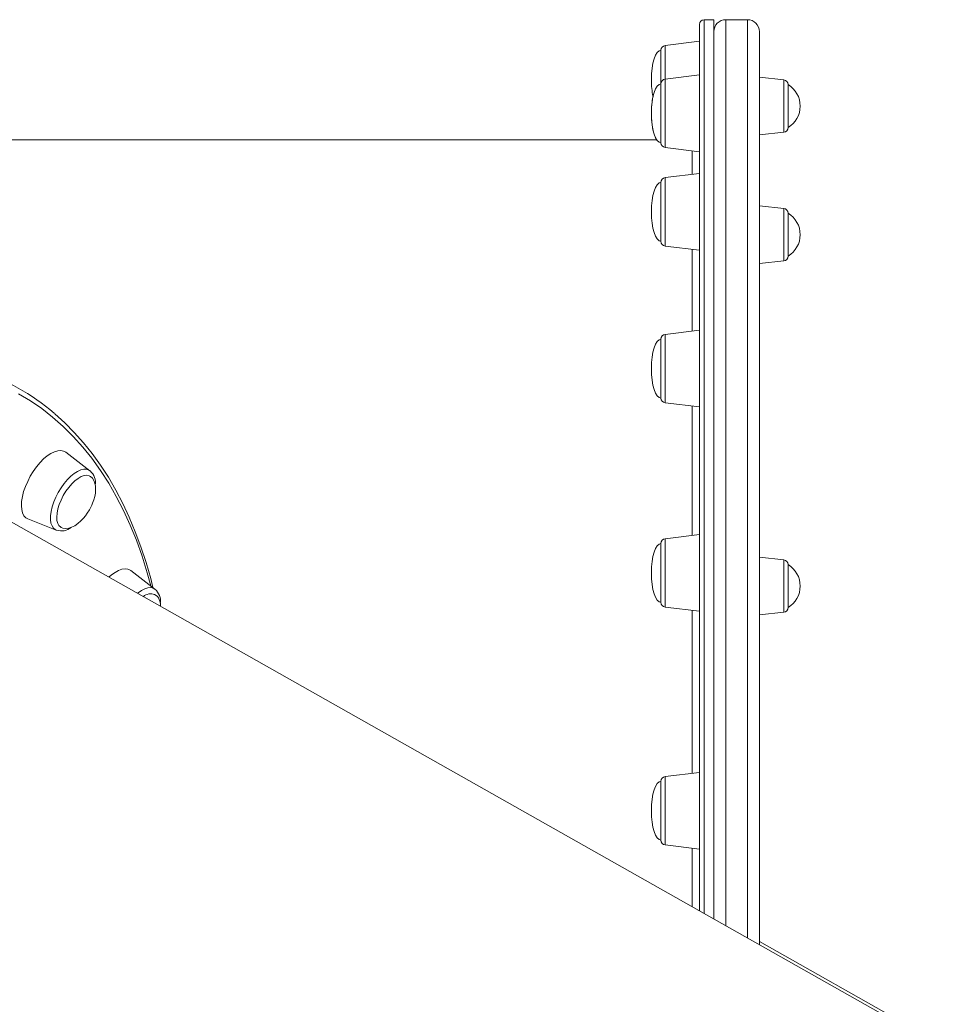
# Model space of a CAD drawing. Units: millimetres. Extents: x -12637 to 21575, y -13679 to 142.
# Drawn here: x 10942 to 11331, y -2027 to -1616 of the extents above; entities that cross this region are included whole.
import ezdxf

# ---------------------------------------------------------------- set-up
doc = ezdxf.new("R2010")
doc.units = ezdxf.units.MM

msp = doc.modelspace()

# ---------------------------------------------------------------- linework, layer by layer
at = {"color": 7, "linetype": 'Continuous', "lineweight": 15}
for p, q in [((11231, -1616.3), (11227, -1616.3)), ((11231, -1616.3), (11231, -1990.96)), ((11245, -1616.3), (11236, -1616.3)), ((11225, -1987.57), (11225, -1618.3)), ((11250, -1621.3), (11250, -2001.7)), ((11225, -1625.3), (11210.76, -1627.05)), ((11209, -1629.03), (11209, -1643.04)), ((11225, -1639.31), (11210.76, -1641.05)), ((11260.21, -1641.37), (11250, -1640.3)), ((11209, -1643.04), (11209, -1667.57)), ((11262, -1643.36), (11262, -1661.24)), ((11250, -1664.3), (11260.21, -1663.23)), ((11207.23, -1666.3), (10875.62, -1666.3)), ((11210.76, -1669.56), (11225, -1671.31)), ((11225, -1680.36), (11210.76, -1682.11)), ((11209, -1684.1), (11209, -1708.63)), ((11260.21, -1694.96), (11250, -1693.89)), ((11262, -1696.95), (11262, -1714.83)), ((11210.76, -1710.62), (11225, -1712.36)), ((11250, -1717.89), (11260.21, -1716.82)), ((11225, -1745.68), (11210.76, -1747.43)), ((11209, -1749.41), (11209, -1773.95)), ((11210.76, -1775.93), (11225, -1777.68)), ((10971.14, -1804.23), (10961.05, -1796.53)), ((10971.2, -1804.29), (10971.14, -1804.23)), ((11329.25, -2046.5), (10920.43, -1815.41)), ((10945.34, -1824.33), (10957.14, -1828.99)), ((11225, -1830.8), (11210.76, -1832.55)), ((11209, -1834.54), (11209, -1859.07)), ((11260.21, -1841.37), (11250, -1840.3)), ((10998.21, -1853.56), (10988.13, -1845.85)), ((11262, -1843.36), (11262, -1861.24)), ((11210.76, -1861.05), (11225, -1862.8)), ((11250, -1864.3), (11260.21, -1863.23)), ((11225, -1929.93), (11210.76, -1931.68)), ((11209, -1933.66), (11209, -1958.19)), ((11210.76, -1960.18), (11225, -1961.93)), ((11330.78, -2045.99), (11250, -2000.33))]:
    msp.add_line(p, q, dxfattribs=at)
at = {"color": 8, "linetype": 'Continuous', "lineweight": 15}
for p, q in [((11227, -1616.3), (11227, -1988.7)), ((11236, -1616.3), (11236, -1993.79)), ((11245, -1998.88), (11245, -1616.3)), ((11210.76, -1641.05), (11210.76, -1627.05)), ((11210.76, -1658.99), (11210.76, -1641.05)), ((11260.21, -1652.3), (11260.21, -1641.37)), ((11260.21, -1663.23), (11260.21, -1652.3)), ((11210.76, -1669.56), (11210.76, -1658.99)), ((11222, -1680.73), (11222, -1670.94)), ((11210.76, -1703.49), (11210.76, -1682.11)), ((11260.21, -1705.89), (11260.21, -1694.96)), ((11210.76, -1710.62), (11210.76, -1703.49)), ((11260.21, -1716.82), (11260.21, -1705.89)), ((11222, -1746.05), (11222, -1712)), ((11210.76, -1771.76), (11210.76, -1747.43)), ((11210.76, -1775.93), (11210.76, -1771.76)), ((11222, -1831.17), (11222, -1777.31)), ((11210.76, -1859.14), (11210.76, -1832.55)), ((11260.21, -1852.3), (11260.21, -1841.37)), ((11260.21, -1863.23), (11260.21, -1852.3)), ((11210.76, -1861.05), (11210.76, -1859.14)), ((11222, -1930.29), (11222, -1862.43)), ((11210.76, -1959.69), (11210.76, -1931.68)), ((11210.76, -1960.18), (11210.76, -1959.69)), ((11222, -1985.88), (11222, -1961.56))]:
    msp.add_line(p, q, dxfattribs=at)
at = {"color": 8, "linetype": 'Continuous', "lineweight": 15, "flags": 128}
for points in [[(10996.52, -1852.26), (10994.99, -1846.72), (10992.84, -1839.85), (10990.48, -1833.23), (10987.91, -1826.87), (10985.13, -1820.77), (10982.14, -1814.93), (10978.95, -1809.37), (10975.55, -1804.08), (10971.95, -1799.07), (10968.16, -1794.35), (10964.17, -1789.91), (10959.99, -1785.76), (10955.62, -1781.91), (10951.07, -1778.36), (10946.34, -1775.1), (10941.44, -1772.15)], [(10971.14, -1804.23), (10970.73, -1803.97), (10969.74, -1803.63), (10968.59, -1803.61), (10967.33, -1803.9), (10965.98, -1804.5), (10964.58, -1805.39), (10963.16, -1806.55), (10961.75, -1807.95), (10960.39, -1809.57), (10959.11, -1811.35), (10957.95, -1813.26), (10956.94, -1815.24), (10956.09, -1817.25), (10955.43, -1819.24), (10954.97, -1821.17), (10954.73, -1822.97), (10954.72, -1824.61), (10954.92, -1826.05), (10955.35, -1827.26), (10955.98, -1828.19), (10956.8, -1828.84), (10957.14, -1828.99)], [(10998.21, -1853.56), (10997.49, -1853.15), (10996.45, -1852.91), (10995.26, -1852.99), (10993.97, -1853.39), (10992.6, -1854.08), (10991.18, -1855.07), (10990.94, -1855.27)]]:
    msp.add_lwpolyline(points, dxfattribs=at)
at = {"color": 7, "linetype": 'Continuous', "lineweight": 15, "flags": 128}
for points in [[(10997.4, -1852.94), (10996.46, -1849.17), (10994.52, -1842.45), (10992.38, -1835.95), (10990.05, -1829.68), (10987.53, -1823.65), (10984.81, -1817.85), (10981.91, -1812.29), (10978.82, -1806.98), (10975.54, -1801.91), (10972.09, -1797.1), (10968.45, -1792.55), (10964.64, -1788.26), (10960.66, -1784.23), (10956.51, -1780.47), (10956.43, -1780.41)], [(10947.56, -1804.52), (10948.92, -1802.61), (10950.37, -1800.87), (10951.87, -1799.34), (10953.39, -1798.05), (10954.9, -1797.03), (10956.36, -1796.31), (10957.74, -1795.9), (10959.01, -1795.8), (10960.14, -1796.03), (10961.05, -1796.53)], [(10945.34, -1824.33), (10944.45, -1823.82), (10943.67, -1822.97), (10943.1, -1821.83), (10942.73, -1820.44), (10942.6, -1818.82), (10942.69, -1817), (10943.01, -1815.04), (10943.54, -1812.96), (10944.28, -1810.82), (10945.21, -1808.67), (10946.31, -1806.56), (10947.56, -1804.52)], [(10961.12, -1812.82), (10962.31, -1811.17), (10963.58, -1809.69), (10964.89, -1808.42), (10966.22, -1807.41), (10967.51, -1806.68), (10968.73, -1806.25), (10969.85, -1806.13), (10970.83, -1806.34), (10971.07, -1806.45)], [(10970.96, -1820.47), (10971.93, -1818.54), (10972.26, -1817.74), (10972.74, -1816.39), (10973.13, -1815), (10973.4, -1813.53), (10973.51, -1812.07), (10973.46, -1810.66), (10973.21, -1809.37), (10972.78, -1808.24), (10972.15, -1807.31), (10971.34, -1806.6), (10971.02, -1806.46)], [(10959.17, -1827.89), (10958.98, -1827.79), (10958.25, -1827.12), (10957.73, -1826.17), (10957.41, -1824.96), (10957.31, -1823.53), (10957.44, -1821.91), (10957.79, -1820.16), (10958.36, -1818.32), (10959.11, -1816.45), (10960.04, -1814.6), (10961.12, -1812.82)], [(10959.22, -1827.88), (10959.88, -1828.18), (10961.02, -1828.35), (10962.29, -1828.21), (10963.53, -1827.81), (10964.83, -1827.15), (10966.13, -1826.25), (10967.39, -1825.15), (10968.52, -1823.94), (10969.3, -1822.98), (10970.03, -1821.96), (10970.96, -1820.47)], [(10979.06, -1848.56), (10980.09, -1847.67), (10981.6, -1846.58), (10983.08, -1845.78), (10984.48, -1845.29), (10985.78, -1845.12), (10986.95, -1845.27), (10987.96, -1845.73), (10988.13, -1845.85)]]:
    msp.add_lwpolyline(points, dxfattribs=at)
at = {"color": 7, "linetype": 'Continuous', "lineweight": 15}
for centre, radius, start, end in [((11227, -1618.3), 2, 90, 180), ((11236, -1621.3), 5, 90, 180), ((11245, -1621.3), 5, 0, 90), ((11211, -1629.03), 2, 97, 180), ((11211, -1643.04), 2, 97, 180), ((11260, -1643.36), 2, 0, 84), ((11256.51, -1652.3), 10.49, 0, 58.4464), ((11256.51, -1652.3), 10.49, 301.5536, 0), ((11260, -1661.24), 2, 276, 0), ((11211, -1667.57), 2, 180, 263), ((11211, -1684.1), 2, 97, 180), ((11260, -1696.95), 2, 0, 84), ((11256.51, -1705.89), 10.49, 0, 58.4464), ((11256.51, -1705.89), 10.49, 301.5536, 0), ((11211, -1708.63), 2, 180, 263), ((11260, -1714.83), 2, 276, 0), ((11211, -1749.41), 2, 97, 180), ((10894.57, -1852.15), 94.7, 49.4133, 71.4529), ((11211, -1773.95), 2, 180, 263), ((10966.86, -1809.28), 6.58, 351.7553, 48.5981), ((10959.26, -1822.9), 6.42, 251.7734, 309.1784), ((11211, -1834.54), 2, 97, 180), ((11260, -1843.36), 2, 0, 84), ((11256.51, -1852.3), 10.49, 0, 58.4464), ((10994.18, -1858.48), 6.33, 351.1637, 50.3057), ((11256.51, -1852.3), 10.49, 301.5536, 0), ((10996.57, -1860.43), 4.92, 71.5105, 130.0662), ((10995.52, -1860.15), 5.07, 353.7023, 59.7549), ((11211, -1859.07), 2, 180, 263), ((11260, -1861.24), 2, 276, 0), ((11211, -1933.66), 2, 97, 180), ((11211, -1958.19), 2, 180, 263)]:
    msp.add_arc(centre, radius, start, end, dxfattribs=at)
for centre, major_axis, start_param, end_param in [((11209, -1641.3), (0, 12.27), 0, 1.570796), ((11209, -1641.3), (0, -12.27), 4.712389, 5.319935), ((11209, -1655.31), (0, 12.27), 0, 1.570796), ((11209, -1655.3), (0, 12.27), 0.96325, 1.570796), ((11209, -1655.3), (0, -12.27), 4.712389, 5.823889), ((11209, -1655.31), (0, -12.27), 4.712389, 6.283185), ((11209, -1696.36), (0, 12.27), 0, 1.570796), ((11209, -1696.36), (0, -12.27), 4.712389, 6.283185), ((11209, -1761.68), (0, 12.27), 0, 1.570796), ((11209, -1761.68), (0, -12.27), 4.712389, 6.283185), ((11209, -1846.8), (0, 12.27), 0, 1.570796), ((11209, -1846.8), (0, -12.27), 4.712389, 6.283185), ((11209, -1945.93), (0, 12.27), 0, 1.570796), ((11209, -1945.93), (0, -12.27), 4.712389, 6.283185)]:
    msp.add_ellipse(centre, major_axis=major_axis, ratio=0.326105, start_param=start_param, end_param=end_param, dxfattribs=at)

doc.saveas('drawing.dxf')
